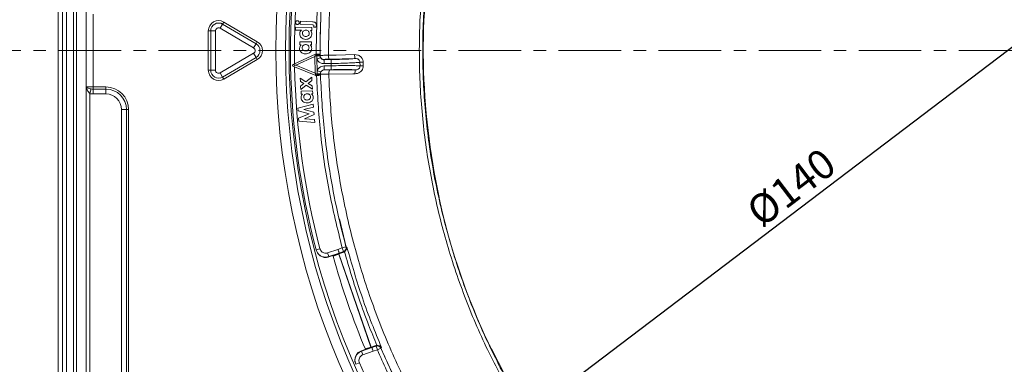
# Model space of a CAD drawing. Units: millimetres. Extents: x 4 to 394, y 6 to 611.
# Drawn here: x 144 to 244, y 430 to 466 of the extents above; entities that cross this region are included whole.
import ezdxf

# ---------------------------------------------------------------- set-up
doc = ezdxf.new("R2010")
doc.units = ezdxf.units.MM
doc.header["$PDSIZE"] = -1
doc.linetypes.add('CENTER', pattern=[10.16, 6.35, -1.27, 1.27, -1.27])
doc.styles.add('SLDTEXTSTYLE0', font='TXT', dxfattribs={"width": 0.75})
doc.dimstyles.new('SLDDIMSTYLE1', dxfattribs={"dimtxt": 3, "dimasz": 3, "dimexe": 0, "dimexo": 0.0625, "dimgap": 0.75, "dimtad": 1, "dimdec": 0, "dimrnd": 1e-09, "dimzin": 12, "dimdsep": 46, "dimtxsty": 'SLDTEXTSTYLE0', "dimsah": 1, "dimcen": 0.09, "dimadec": 0, "dimazin": 3, "dimtol": 1, "dimtp": 0.3, "dimtfac": 1, "dimtdec": 1, "dimtofl": 0, "dimtmove": 0, "dimatfit": 3, "dimfxl": 1, "dimfrac": 2, "dimtolj": 1, "dimarcsym": 0})

# ---------------------------------------------------------------- blocks, each defined once
blk = doc.blocks.new('*D49')
at = {"color": 0, "linetype": 'Continuous', "lineweight": -2}
for p, q in [((309.44, 506.8), (307.09, 509.89)), ((304.7, 508.07), (198.05, 426.95)), ((198.01, 422.04), (195.66, 425.13))]:
    blk.add_line(p, q, dxfattribs=at)
at = {"color": 0}
for points in [[(305.01, 507.67), (304.4, 508.47), (307.09, 509.89)], [(197.75, 427.35), (198.35, 426.55), (195.66, 425.13)]]:
    blk.add_solid(points, dxfattribs=at)
at = {"layer": 'Defpoints', "color": 0}
for p in [(309.48, 506.75), (195.66, 425.13), (198.05, 421.99)]:
    blk.add_point(p, dxfattribs=at)
at = {"color": 0, "lineweight": 0, "insert": (221.72, 449.66), "char_height": 3, "attachment_point": 2, "rotation": 37.2586, "style": 'SLDTEXTSTYLE0'}
blk.add_mtext('\\A1;%%c140', dxfattribs=at)
blk = doc.blocks.new('*D51')
at = {"color": 0, "linetype": 'Continuous', "lineweight": -2}
for p, q in [((151.77, 560.46), (116.18, 560.46)), ((116.18, 557.46), (116.18, 367.26)), ((151.77, 364.26), (116.18, 364.26))]:
    blk.add_line(p, q, dxfattribs=at)
at = {"color": 0}
for points in [[(116.68, 557.46), (115.68, 557.46), (116.18, 560.46)], [(115.68, 367.26), (116.68, 367.26), (116.18, 364.26)]]:
    blk.add_solid(points, dxfattribs=at)
at = {"layer": 'Defpoints', "color": 0}
for p in [(151.83, 560.46), (116.18, 364.26), (151.83, 364.26)]:
    blk.add_point(p, dxfattribs=at)
at = {"color": 0, "lineweight": 0, "insert": (112.43, 460.36), "char_height": 3, "attachment_point": 2, "rotation": 90}
blk.add_mtext('\\A1;197', dxfattribs=at)

msp = doc.modelspace()

# ---------------------------------------------------------------- linework, layer by layer
at = {"color": 7, "linetype": 'Continuous', "lineweight": 15}
for p, q in [((148.18262, 367.91482), (148.18262, 556.81482)), ((149.03262, 367.91482), (149.03262, 556.81482)), ((151.03262, 556.91482), (151.03262, 367.81482)), ((172.77006, 465.04508), (172.78405, 465.34058)), ((174.00889, 464.98603), (172.77006, 465.04508)), ((172.78405, 465.34058), (174.00106, 465.28273)), ((172.3001, 464.44907), (172.30674, 464.74348)), ((172.88476, 464.4354), (172.3001, 464.44907)), ((172.30674, 464.74348), (173.93915, 464.70563)), ((173.93252, 464.41123), (173.80808, 464.41401)), ((173.93915, 464.70563), (173.93252, 464.41123)), ((174.35376, 464.73415), (174.12114, 464.74515)), ((172.72985, 462.95906), (172.73103, 463.25337)), ((172.73103, 463.25337), (173.90825, 463.24894)), ((173.90825, 463.24894), (173.90706, 462.95463)), ((172.85969, 462.95862), (172.72985, 462.95906)), ((173.90706, 462.95463), (173.78267, 462.95517)), ((172.1939, 461.02497), (174.31147, 461.99704)), ((174.45317, 461.90804), (174.45461, 461.83169)), ((174.45461, 461.83169), (174.46097, 461.4945)), ((174.46097, 461.4945), (174.48306, 460.32194)), ((174.78355, 462.00327), (174.78403, 461.90906)), ((172.1939, 461.02497), (172.04276, 460.95307)), ((172.04618, 460.7719), (172.19991, 460.70575)), ((174.3526, 459.81413), (172.19991, 460.70575)), ((174.48306, 460.32194), (174.48941, 459.98475)), ((172.78871, 459.2237), (172.7743, 459.56324)), ((172.7743, 459.56324), (173.3482, 459.18488)), ((173.11983, 459.00394), (172.78871, 459.2237)), ((173.3482, 459.18488), (173.94826, 459.66357)), ((173.96305, 459.32084), (173.58908, 459.02432)), ((173.94826, 459.66357), (173.96305, 459.32084)), ((174.48941, 459.98475), (174.49085, 459.9084)), ((172.80899, 458.7599), (173.11983, 459.00394)), ((172.82378, 458.41717), (172.80899, 458.7599)), ((173.36295, 458.84439), (172.82378, 458.41717)), ((172.85608, 458.23212), (174.03226, 458.28281)), ((172.86899, 457.93808), (172.85608, 458.23212)), ((174.00172, 458.42558), (173.36295, 458.84439)), ((173.58908, 459.02432), (173.98701, 458.76415)), ((173.98701, 458.76415), (174.00172, 458.42558)), ((174.03226, 458.28281), (174.04517, 457.98877)), ((172.99872, 457.94373), (172.86899, 457.93808)), ((174.04517, 457.98877), (173.92089, 457.98355)), ((172.52699, 456.51877), (174.09413, 456.91663)), ((172.55076, 456.22718), (172.52699, 456.51877)), ((173.68993, 455.94507), (172.55076, 456.22718)), ((174.11822, 456.62505), (173.12857, 456.37239)), ((173.12857, 456.37239), (174.15986, 456.11613)), ((174.09413, 456.91663), (174.11822, 456.62505)), ((174.15986, 456.11613), (174.18156, 455.8495)), ((172.6115, 455.48717), (173.68993, 455.94507)), ((172.63567, 455.1911), (172.6115, 455.48717)), ((174.24733, 455.04675), (172.63567, 455.1911)), ((174.18156, 455.8495), (173.20556, 455.43361)), ((173.20556, 455.43361), (174.22318, 455.34154)), ((174.22318, 455.34154), (174.24733, 455.04675)), ((186.89383, 447.4453), (186.89356, 447.44524)), ((176.71512, 445.23407), (176.71481, 445.23539)), ((177.42452, 442.3725), (176.75756, 445.24531)), ((174.38896, 442.11089), (174.39706, 442.07999)), ((177.41423, 442.41125), (177.42452, 442.3725)), ((175.6915, 441.38712), (176.12632, 441.53751)), ((176.11114, 441.48236), (176.58537, 441.64638)), ((176.28561, 441.60208), (176.12632, 441.53751)), ((176.47461, 441.66907), (176.35217, 441.62672)), ((176.57071, 441.69676), (176.5721, 441.6917)), ((176.5721, 441.6917), (176.57297, 441.692)), ((176.57297, 441.692), (176.58537, 441.64638)), ((176.67915, 441.67882), (176.58537, 441.64638)), ((176.69857, 441.71876), (176.67915, 441.67882)), ((179.94793, 432.22815), (176.67915, 441.67882)), ((177.18335, 441.88644), (176.69857, 441.71876)), ((179.98787, 432.20874), (176.69857, 441.71876)), ((177.27445, 441.93121), (177.18335, 441.88644)), ((179.37992, 432.03169), (179.8483, 432.19369)), ((179.42593, 431.9977), (179.59107, 432.04535)), ((179.65864, 432.06709), (179.78108, 432.10944)), ((179.8483, 432.19369), (179.94793, 432.22815)), ((179.8483, 432.19369), (179.86605, 432.14992)), ((179.87172, 432.15188), (179.86605, 432.14992)), ((179.87172, 432.15188), (179.87375, 432.14704)), ((179.98787, 432.20874), (179.94793, 432.22815)), ((180.46543, 432.37392), (179.98787, 432.20874)), ((180.46543, 432.37392), (180.564, 432.39493)), ((179.42593, 431.9977), (178.99112, 431.8473)), ((192.23587, 431.98915), (192.23562, 431.98903)), ((178.40138, 430.50273), (178.4141, 430.47344))]:
    msp.add_line(p, q, dxfattribs=at)
at = {"color": 8, "linetype": 'Continuous', "lineweight": 0}
for p, q in [((148.62184, 367.91482), (148.62184, 556.81482)), ((149.73262, 556.81482), (149.73262, 367.91482)), ((150.03262, 367.81482), (150.03262, 556.91482)), ((151.73262, 466.06482), (151.73262, 458.66482)), ((164.63914, 464.63339), (164.88747, 465.05569)), ((165.01163, 465.26683), (164.88747, 465.05569)), ((164.88747, 465.05569), (168.28859, 463.05569)), ((165.01163, 465.26683), (168.41276, 463.26683)), ((163.4348, 460.36482), (163.4348, 464.36482)), ((163.4348, 464.36482), (163.67975, 464.36482)), ((163.67975, 460.36482), (163.67975, 464.36482)), ((164.16965, 464.36482), (163.67975, 464.36482)), ((164.16965, 464.36482), (164.16965, 460.36482)), ((168.04027, 462.63339), (164.63914, 464.63339)), ((168.04027, 462.63339), (168.28859, 463.05569)), ((168.41276, 463.26683), (168.28859, 463.05569)), ((164.63914, 460.09625), (168.04027, 462.09625)), ((168.28859, 461.67396), (168.04027, 462.09625)), ((168.28859, 461.67396), (164.88747, 459.67396)), ((168.41276, 461.46281), (165.01163, 459.46281)), ((168.28859, 461.67396), (168.41276, 461.46281)), ((174.25609, 461.75155), (172.3311, 460.86788)), ((174.31147, 461.99704), (174.25609, 461.75155)), ((174.45317, 461.90804), (174.25609, 461.75155)), ((174.28801, 460.05736), (174.25609, 461.75155)), ((174.78355, 462.00327), (174.38355, 462.00144)), ((174.82273, 461.66505), (174.46097, 461.4945)), ((174.78403, 461.90906), (174.78451, 461.83309)), ((175.19204, 461.43536), (175.90395, 461.44877)), ((175.19204, 461.43536), (175.19957, 461.03567)), ((175.91148, 461.04909), (175.19957, 461.03567)), ((178.36535, 461.55687), (175.70683, 461.49351)), ((175.90395, 461.44877), (175.91148, 461.04909)), ((179.17202, 461.18174), (178.83818, 461.17532)), ((178.84514, 460.80577), (178.83818, 461.17532)), ((163.67975, 460.36482), (163.4348, 460.36482)), ((163.67975, 460.36482), (164.16965, 460.36482)), ((164.88747, 459.67396), (164.63914, 460.09625)), ((172.3311, 460.86788), (172.03966, 460.95399)), ((172.3311, 460.86788), (172.04311, 460.77086)), ((172.3311, 460.86788), (174.28801, 460.05736)), ((174.28801, 460.05736), (174.3526, 459.81413)), ((174.49085, 459.9084), (174.28801, 460.05736)), ((174.48306, 460.32194), (174.85099, 460.16514)), ((175.20385, 460.80826), (175.91577, 460.82168)), ((175.20385, 460.80826), (175.21138, 460.40858)), ((175.9233, 460.42199), (175.21138, 460.40858)), ((175.728, 460.36986), (178.38702, 460.40669)), ((175.91577, 460.82168), (175.9233, 460.42199)), ((178.84514, 460.80577), (179.17899, 460.81193)), ((164.88747, 459.67396), (165.01163, 459.46281)), ((174.42479, 459.81244), (174.82457, 459.82569)), ((174.81913, 459.99578), (174.82151, 459.91984)), ((151.0398, 458.66482), (151.73262, 458.66482)), ((151.0398, 394.81482), (151.0398, 458.66482)), ((151.54459, 458.4675), (151.38621, 458.00709)), ((151.73262, 458.45058), (151.73262, 458.66482)), ((151.73262, 458.66482), (153.03262, 458.66482)), ((151.73262, 458.45058), (153.03262, 458.45058)), ((151.73262, 458.45058), (151.73262, 457.95068)), ((153.03262, 458.45058), (153.03262, 458.66482)), ((153.03262, 458.45058), (153.03262, 457.95068)), ((151.38621, 458.00709), (151.38621, 395.47255)), ((153.03262, 457.95068), (151.73262, 457.95068)), ((154.61848, 397.11482), (154.61848, 456.36482)), ((155.11838, 456.36482), (154.61848, 456.36482)), ((155.11838, 456.36482), (155.11838, 397.11482)), ((155.11838, 456.36482), (155.33262, 456.36482)), ((155.33262, 456.36482), (155.33262, 397.11482)), ((186.88857, 447.44351), (186.89356, 447.44524)), ((174.38896, 442.11089), (174.77593, 442.21216)), ((175.55266, 441.7962), (176.59786, 442.15771)), ((176.59784, 442.15778), (177.02784, 442.30783)), ((177.02784, 442.30783), (177.41423, 442.41125)), ((177.15944, 441.93068), (177.02784, 442.30783)), ((175.55266, 441.7962), (175.68323, 441.41869)), ((176.72843, 441.7802), (175.68323, 441.41869)), ((175.68323, 441.41869), (175.6915, 441.38712)), ((176.72841, 441.78027), (176.69857, 441.71876)), ((177.15944, 441.93068), (176.72841, 441.78026)), ((177.16979, 441.89174), (177.15944, 441.93068)), ((177.18335, 441.88644), (177.16979, 441.89174)), ((179.00412, 431.81737), (180.04932, 432.17888)), ((180.04932, 432.17888), (179.98787, 432.20874)), ((180.04934, 432.17882), (180.4738, 432.32432)), ((180.45838, 432.36175), (180.46543, 432.37392)), ((180.4738, 432.32432), (180.45838, 432.36175)), ((180.60333, 431.94646), (180.4738, 432.32432)), ((180.9712, 432.10355), (180.60333, 431.94646)), ((180.95586, 432.1408), (180.9712, 432.10355)), ((178.99112, 431.8473), (179.00412, 431.81737)), ((179.13469, 431.43986), (179.00412, 431.81737)), ((180.17989, 431.80137), (179.13469, 431.43986)), ((180.60333, 431.94646), (180.17991, 431.8013)), ((192.23562, 431.98903), (192.23064, 431.9873)), ((178.78094, 430.6329), (178.4141, 430.47344))]:
    msp.add_line(p, q, dxfattribs=at)
at = {"color": 7, "linetype": 'CENTER', "lineweight": 0}
msp.add_line((367.92662, 462.36482), (124.63862, 462.36482), dxfattribs=at)
at = {"color": 8, "linetype": 'Continuous', "lineweight": 0, "flags": 128}
for points in [[(174.78451, 461.83309), (174.78442, 461.84733), (174.78434, 461.86018)], [(175.19187, 461.46306), (175.19203, 461.43716), (175.19204, 461.43536)], [(175.64273, 461.89285), (176.43447, 461.91173), (178.30125, 461.95623)], [(175.91577, 460.82168), (175.91362, 460.93538), (175.91148, 461.04909)], [(175.21138, 460.40858), (175.21144, 460.40678), (175.21226, 460.38089)], [(178.33801, 460.00519), (178.11512, 460.00211), (175.67899, 459.96839)], [(192.19294, 432.04082), (192.21196, 432.01843), (192.23064, 431.9873)]]:
    msp.add_lwpolyline(points, dxfattribs=at)
at = {"color": 8, "linetype": 'Continuous', "lineweight": 0}
for radius in [81.49164, 80.49783, 80.15]:
    msp.add_circle((251.78262, 462.36482), radius, dxfattribs=at)
at = {"color": 7, "linetype": 'Continuous', "lineweight": 15}
for centre, radius, start, end in [((251.78262, 462.36482), 80, 167.4933279, 194.6654232), ((255.282, 462.43075), 70.01103, 169.799242, 192.3595092), ((174.35319, 461.90616), 0.1, 72.327207, 114.657554), ((174.35319, 461.90616), 0.1, 1.0793756, 72.327207), ((172.08115, 460.86317), 0.1, 91.0793756, 271.0793756), ((174.39087, 459.90651), 0.1, 247.5011971, 289.8309087), ((174.39087, 459.90651), 0.1, 289.8309087, 1.0793756), ((255.282, 462.43075), 70.05296, 192.9380498, 205.1949152), ((251.78262, 462.36482), 78.5, 195.4274908, 202.8085166), ((255.282, 462.43075), 70.01103, 205.7734111, 225.1577303)]:
    msp.add_arc(centre, radius, start, end, dxfattribs=at)
at = {"color": 8, "linetype": 'Continuous', "lineweight": 0}
for centre, radius, start, end in [((251.78262, 462.36482), 79.6, 167.4933279, 180.964468), ((164.48121, 464.36482), 1.04641, 59.5427487, 180), ((164.48121, 464.36482), 0.80146, 59.5427487, 180), ((164.48121, 464.36482), 0.31156, 59.5427487, 180), ((167.88234, 462.36482), 0.80146, 300.4572513, 59.5427487), ((167.88234, 462.36482), 1.04641, 300.4572513, 59.5427487), ((167.88234, 462.36482), 0.31156, 300.4572513, 59.5427487), ((174.72214, 428.19676), 33.71236, 89.8948157, 90.4571324), ((174.77123, 425.99533), 35.83776, 89.9787616, 90.5061959), ((175.18422, 461.86287), 0.39988, 180.385192, 271.0960646), ((176.45465, 461.81836), 0.81533, 174.757968, 203.4800032), ((179.11323, 461.88173), 0.81539, 174.757703, 203.4791924), ((164.48121, 460.36482), 1.04641, 180, 300.4572513), ((164.48121, 460.36482), 0.80146, 180, 300.4572513), ((164.48121, 460.36482), 0.31156, 180, 300.4572513), ((251.78262, 462.36482), 79.6, 181.1942831, 194.6654232), ((176.48752, 460.07341), 0.81533, 158.67874, 187.4007841), ((179.14661, 460.11023), 0.81539, 158.6795467, 187.4010482), ((173.45588, 495.81031), 35.84046, 271.6524642, 272.1798576), ((173.48971, 493.60986), 33.71633, 271.7015342, 272.2637832), ((153.03262, 456.36482), 2.3, 0, 90), ((153.03262, 456.36482), 2.08576, 0, 90), ((153.03262, 456.36482), 1.58586, 0, 90), ((177.02809, 442.30815), 0.39967, 289.1872552, 14.9497973), ((177.03843, 442.26921), 0.39967, 289.1873159, 14.9781644), ((180.58831, 431.98376), 0.39969, 23.1344315, 108.968621), ((180.60372, 431.94634), 0.39969, 23.1616932, 108.9686739), ((251.78262, 462.36482), 79.6, 203.4933279, 230.6654232)]:
    msp.add_arc(centre, radius, start, end, dxfattribs=at)
for points, knots in [([(328.14002, 464.6829), (328.02101, 466.83659), (327.78559, 471.0968), (326.75565, 477.39675), (325.25849, 483.56869), (323.22326, 489.61674), (320.6768, 495.49682), (317.65163, 501.14596), (314.17905, 506.49921), (310.28577, 511.5195), (306.00816, 516.18889), (301.35392, 520.48229), (296.36289, 524.37634), (291.06872, 527.84524), (285.51842, 530.86329), (279.74556, 533.40344), (273.79352, 535.45384), (267.69291, 537.00328), (261.62727, 538.0281), (255.63461, 538.55258), (249.75705, 538.60445), (243.88606, 538.24256), (240.01983, 537.6225), (238.08958, 537.31293)], [0, 0, 0, 0, 0.049260855, 0.097442353, 0.145623728, 0.194262204, 0.243074451, 0.291888884, 0.340530351, 0.388716721, 0.436902279, 0.485074792, 0.533248356, 0.581400314, 0.62955161, 0.677456294, 0.725361202, 0.773245941, 0.821131045, 0.865781479, 0.910564732, 0.955348653, 1, 1, 1, 1]), ([(236.19488, 536.94028), (236.16716, 536.93446), (234.07955, 536.49577), (229.95258, 535.44637), (223.97569, 533.38694), (218.19249, 530.83311), (212.66717, 527.82241), (207.39671, 524.36029), (202.4329, 520.48373), (197.80169, 516.20494), (193.50394, 511.51914), (189.57836, 506.44075), (186.08803, 501.04487), (183.09546, 495.44219), (180.60037, 489.66591), (178.61086, 483.74134), (177.11184, 477.68116), (176.19432, 472.00439), (175.70307, 466.72661), (175.66287, 463.50626), (175.64273, 461.89285)], [0, 0, 0, 0, 0.0008141094, 0.0613121774, 0.1222283877, 0.1823077808, 0.2428048993, 0.3028736452, 0.3633488957, 0.4236197969, 0.4838905186, 0.5458873635, 0.6078844647, 0.6683769983, 0.7282412041, 0.7885220565, 0.8477986279, 0.9074663064, 0.9536404074, 1, 1, 1, 1]), ([(325.59153, 463.08434), (325.59296, 462.60905), (325.60032, 460.16101), (325.35269, 455.73357), (324.53965, 449.8511), (323.2379, 444.05621), (321.45871, 438.39661), (319.19799, 432.91107), (316.48296, 427.62777), (313.33884, 422.58801), (309.78721, 417.83415), (305.83808, 413.40407), (301.5263, 409.31546), (296.88982, 405.59913), (291.96334, 402.28797), (286.76898, 399.41432), (281.3455, 396.98338), (275.73891, 395.01119), (270.311, 393.60127), (265.12007, 392.68106), (260.20447, 392.15937), (255.4225, 391.98836), (250.80098, 392.13427), (245.86999, 392.60172), (240.49694, 393.52175), (234.74169, 395.01435), (229.13019, 396.97963), (223.70899, 399.40585), (218.5172, 402.29128), (213.57979, 405.60577), (208.93483, 409.31903), (204.62228, 413.40407), (200.6785, 417.84629), (197.11694, 422.6089), (193.96335, 427.65093), (191.24649, 432.93372), (188.99585, 438.43146), (187.21192, 444.10497), (185.90548, 449.90707), (185.09089, 455.7917), (184.78743, 461.72474), (184.98257, 467.66906), (185.67088, 473.57662), (186.85062, 479.39907), (188.52866, 485.09785), (190.68087, 490.64209), (193.28623, 495.98835), (196.32712, 501.0916), (199.79725, 505.91315), (203.66362, 510.43185), (207.89205, 514.61371), (212.45086, 518.42192), (217.32129, 521.82211), (222.46523, 524.80519), (227.8391, 527.35081), (233.09277, 529.31795), (238.16055, 530.77313), (242.9949, 531.80289), (248.21529, 532.53922), (253.81357, 532.8838), (259.75685, 532.74918), (265.66844, 532.12143), (271.4995, 531.00141), (277.21156, 529.38212), (282.77357, 527.28753), (288.14232, 524.73806), (293.27221, 521.75111), (298.12457, 518.3327), (302.67808, 514.5157), (306.89885, 510.33372), (310.74967, 505.81836), (314.19608, 500.98809), (317.2291, 495.88099), (319.82731, 490.5398), (322.09687, 484.67703), (323.89199, 478.28562), (325.16437, 471.40272), (325.4324, 466.7497), (325.56625, 464.42606)], [0, 0, 0, 0, 0.003235455, 0.016664339, 0.030141059, 0.043617768, 0.057046638, 0.070477838, 0.083956945, 0.097435984, 0.110867093, 0.124302627, 0.137786182, 0.151269721, 0.164705234, 0.178143682, 0.19163019, 0.205116695, 0.218555139, 0.229758022, 0.24097477, 0.252177661, 0.262303558, 0.272429456, 0.285873123, 0.299364873, 0.312856643, 0.326300337, 0.339746426, 0.35324061, 0.366734806, 0.380180912, 0.393627643, 0.407122457, 0.420617277, 0.434064015, 0.44751151, 0.461007086, 0.47450266, 0.487950153, 0.501397992, 0.514893917, 0.528389839, 0.541837675, 0.555285037, 0.568780483, 0.582275923, 0.595723279, 0.609170072, 0.622664952, 0.636159824, 0.649606605, 0.66305175, 0.676544984, 0.690038213, 0.703483353, 0.714685287, 0.725901071, 0.737103004, 0.750544736, 0.764034557, 0.777524357, 0.790966061, 0.804404441, 0.817890881, 0.831377315, 0.844815687, 0.8582504, 0.871733123, 0.885215869, 0.898650612, 0.912081051, 0.925559397, 0.93903781, 0.952468341, 0.968299145, 0.984169162, 1, 1, 1, 1]), ([(325.32439, 464.41922), (325.19084, 466.73478), (324.92341, 471.37166), (323.65349, 478.23036), (321.86199, 484.59858), (319.59721, 490.43919), (317.00485, 495.75934), (313.97902, 500.84573), (310.54154, 505.65534), (306.70161, 510.15029), (302.49373, 514.31238), (297.9547, 518.1106), (293.11879, 521.51124), (288.00738, 524.48173), (282.65902, 527.01626), (277.11863, 529.09783), (271.4297, 530.70603), (265.62318, 531.81719), (259.73734, 532.43839), (253.82027, 532.56888), (248.2472, 532.22274), (243.05078, 531.48704), (238.23904, 530.45965), (233.19531, 529.00889), (227.9669, 527.04871), (222.61917, 524.51301), (217.50034, 521.54216), (212.65393, 518.15652), (208.11782, 514.36515), (203.91064, 510.20229), (200.06375, 505.70438), (196.6112, 500.90533), (193.5858, 495.82621), (190.99378, 490.50549), (188.85261, 484.98787), (187.1832, 479.31659), (186.00954, 473.52237), (185.3248, 467.64355), (185.1307, 461.72818), (185.43262, 455.82401), (186.24305, 449.96798), (187.54282, 444.19401), (189.31764, 438.54794), (191.5568, 433.07663), (194.25983, 427.81903), (197.39744, 422.80083), (200.94097, 418.06055), (204.86489, 413.63882), (209.15588, 409.57224), (213.77778, 405.87538), (218.69076, 402.57516), (223.85714, 399.70156), (229.25214, 397.28463), (234.83689, 395.32617), (240.56485, 393.83794), (245.91277, 392.91955), (250.82105, 392.45167), (255.42177, 392.30385), (260.18254, 392.47127), (265.07671, 392.98759), (270.24569, 393.90037), (275.65136, 395.30044), (281.23576, 397.26015), (286.63824, 399.67663), (291.81348, 402.5342), (296.72283, 405.82785), (301.34412, 409.52558), (305.64232, 413.59436), (309.57998, 418.00399), (313.12221, 422.73702), (316.25877, 427.75585), (318.96766, 433.01782), (321.22374, 438.48215), (322.99959, 444.12078), (324.29912, 449.89501), (325.11092, 455.75681), (325.35828, 460.16887), (325.351, 462.6084), (325.34959, 463.08207)], [0, 0, 0, 0, 0.015844335, 0.031728022, 0.047572345, 0.061012287, 0.074500244, 0.087988177, 0.101428085, 0.114868533, 0.128357016, 0.141845498, 0.155285946, 0.168726312, 0.18221471, 0.195703117, 0.209143496, 0.22258389, 0.236072323, 0.249560766, 0.263001174, 0.274200275, 0.285413209, 0.296612309, 0.310052594, 0.323540907, 0.337029215, 0.350469493, 0.363910054, 0.377398648, 0.390887244, 0.404327807, 0.417768157, 0.431256537, 0.444744921, 0.458185276, 0.471625745, 0.485114246, 0.498602751, 0.512043226, 0.525483457, 0.538971719, 0.552459986, 0.565900226, 0.579340222, 0.592828246, 0.606316269, 0.619756265, 0.63319664, 0.646685049, 0.660173455, 0.673613827, 0.687053462, 0.700541117, 0.714028763, 0.727468385, 0.737592333, 0.747716282, 0.758918027, 0.770133615, 0.781335356, 0.794775236, 0.808263141, 0.821751048, 0.835190932, 0.848631439, 0.862119984, 0.875608536, 0.889049054, 0.902488991, 0.91597696, 0.929464958, 0.942904935, 0.956345091, 0.969833275, 0.983321453, 0.996761599, 1, 1, 1, 1]), ([(174.38355, 462.00144), (174.41747, 463.90488), (174.487, 467.80618), (175.12571, 473.6937), (175.92479, 477.62175), (176.32553, 479.59164)], [0, 0, 0, 0, 0.322008178, 0.659992603, 1, 1, 1, 1]), ([(240.92252, 386.95443), (243.02488, 386.70084), (247.24423, 386.19191), (253.6114, 386.09767), (259.96823, 386.50167), (266.24891, 387.43916), (272.44501, 388.89268), (278.46696, 390.84357), (284.30017, 393.28592), (289.8789, 396.19031), (295.2116, 399.55193), (300.24129, 403.33022), (304.95633, 407.5173), (309.30539, 412.07651), (313.26521, 416.98769), (316.84074, 422.25007), (319.99466, 427.84475), (322.66983, 433.69834), (324.82415, 439.72889), (326.45648, 445.87387), (327.56616, 452.14737), (328.12121, 457.8444), (328.15806, 461.44799), (328.17316, 462.92465)], [0, 0, 0, 0, 0.048362592, 0.097061558, 0.14525601, 0.193786866, 0.241992443, 0.290530425, 0.33826776, 0.386336827, 0.434086743, 0.482159283, 0.529927214, 0.578022428, 0.625974588, 0.673927276, 0.723244774, 0.772561051, 0.820815231, 0.869411804, 0.917670137, 0.966263256, 1, 1, 1, 1]), ([(175.19957, 461.03567), (175.13742, 461.03877), (174.98539, 461.04635), (174.75813, 461.14237), (174.56818, 461.30346), (174.49253, 461.43825), (174.46097, 461.4945)], [0, 0, 0, 0, 0.202877077, 0.496249055, 0.789791188, 1, 1, 1, 1]), ([(174.78434, 461.86018), (174.785, 461.86075), (174.78841, 461.86371), (174.85284, 461.86984), (175.0415, 461.87841), (175.31354, 461.88664), (175.533, 461.89078), (175.64273, 461.89285)], [0, 0, 0, 0, 0.055706076, 0.291898248, 0.527979178, 0.763970258, 1, 1, 1, 1]), ([(174.78451, 461.83309), (174.78489, 461.82053), (174.78665, 461.76273), (174.80689, 461.70794), (174.82273, 461.66505)], [0, 0, 0, 0, 0.217265132, 1, 1, 1, 1]), ([(174.82273, 461.66505), (174.83852, 461.6369), (174.87633, 461.56944), (174.97128, 461.48879), (175.08493, 461.4407), (175.16096, 461.43691), (175.19204, 461.43536)], [0, 0, 0, 0, 0.210360956, 0.503965043, 0.797239626, 1, 1, 1, 1]), ([(175.70683, 461.49351), (175.64099, 461.49171), (175.50931, 461.4881), (175.34611, 461.48056), (175.23294, 461.4725), (175.1943, 461.46656), (175.19226, 461.46362), (175.19187, 461.46306)], [0, 0, 0, 0, 0.235989987, 0.47197525, 0.708074886, 0.94429039, 1, 1, 1, 1]), ([(175.90395, 461.44877), (176.19635, 461.45528), (176.78114, 461.4683), (177.5551, 461.49856), (178.09761, 461.52934), (178.28757, 461.54887), (178.36535, 461.55687)], [0, 0, 0, 0, 0.270727931, 0.541453279, 0.812253268, 1, 1, 1, 1]), ([(178.83818, 461.17532), (178.83748, 461.17522), (178.7638, 461.16382), (178.50176, 461.13954), (177.81999, 461.10369), (176.92279, 461.07115), (176.24859, 461.05644), (175.91148, 461.04909)], [0, 0, 0, 0, 0.002401973, 0.251927172, 0.501319064, 0.750654428, 1, 1, 1, 1]), ([(178.30125, 461.95623), (178.40572, 461.94911), (178.61502, 461.93483), (178.89016, 461.78331), (179.08146, 461.56059), (179.16137, 461.34618), (179.16956, 461.21974), (179.17202, 461.18174)], [0, 0, 0, 0, 0.242180085, 0.48520577, 0.707596743, 0.912140651, 1, 1, 1, 1]), ([(178.36535, 461.55687), (178.42644, 461.55428), (178.53488, 461.54968), (178.67638, 461.48198), (178.77477, 461.38668), (178.82908, 461.27902), (178.83557, 461.20509), (178.83818, 461.17532)], [0, 0, 0, 0, 0.283947692, 0.503999379, 0.688930266, 0.874745936, 1, 1, 1, 1]), ([(179.17202, 461.18174), (179.17319, 461.12011), (179.17551, 460.99684), (179.17783, 460.87357), (179.17899, 460.81193)], [0, 0, 0, 0, 0.499999805, 1, 1, 1, 1]), ([(174.48306, 460.32194), (174.49882, 460.35504), (174.55313, 460.4691), (174.69857, 460.63414), (174.93449, 460.7767), (175.11406, 460.79774), (175.20385, 460.80826)], [0, 0, 0, 0, 0.119957354, 0.413356173, 0.706676747, 1, 1, 1, 1]), ([(175.21138, 460.40858), (175.16649, 460.40331), (175.07668, 460.39278), (174.95871, 460.32139), (174.88602, 460.23878), (174.85887, 460.1817), (174.85099, 460.16514)], [0, 0, 0, 0, 0.2931621978, 0.5864289569, 0.8799457438, 1, 1, 1, 1]), ([(175.91577, 460.82168), (176.25288, 460.82703), (176.9271, 460.83772), (177.82529, 460.83902), (178.46145, 460.82948), (178.74713, 460.81598), (178.82831, 460.80753), (178.84514, 460.80577)], [0, 0, 0, 0, 0.24920449, 0.498398777, 0.74764956, 0.947668726, 1, 1, 1, 1]), ([(178.38702, 460.40669), (178.309, 460.41175), (178.11843, 460.42412), (177.57515, 460.43444), (176.8006, 460.43552), (176.21573, 460.4265), (175.9233, 460.42199)], [0, 0, 0, 0, 0.187746787, 0.458546757, 0.729272088, 1, 1, 1, 1]), ([(179.17899, 460.81193), (179.17224, 460.72692), (179.15875, 460.55694), (179.03312, 460.3276), (178.84315, 460.14708), (178.60205, 460.02927), (178.42513, 460.01314), (178.33801, 460.00519)], [0, 0, 0, 0, 0.1950753359, 0.390011263, 0.5881684151, 0.7972071949, 1, 1, 1, 1]), ([(178.84514, 460.80577), (178.84246, 460.76738), (178.8371, 460.69063), (178.78358, 460.5865), (178.70175, 460.50032), (178.57581, 460.42909), (178.46451, 460.40774), (178.39517, 460.4068), (178.38702, 460.40669)], [0, 0, 0, 0, 0.160573203, 0.320952576, 0.486371416, 0.673398041, 0.961603878, 1, 1, 1, 1]), ([(177.02784, 442.30783), (176.5558, 444.24955), (175.60891, 448.1446), (174.74749, 454.00379), (174.53039, 457.91164), (174.42479, 459.81244)], [0, 0, 0, 0, 0.337986654, 0.677992471, 1, 1, 1, 1]), ([(175.67899, 459.96839), (175.6532, 459.96786), (175.51697, 459.96508), (175.28029, 459.96149), (175.0262, 459.96019), (174.85341, 459.96238), (174.83112, 459.96659), (174.81998, 459.9687)], [0, 0, 0, 0, 0.05516566, 0.2913396, 0.5275735, 0.763786099, 1, 1, 1, 1]), ([(175.67899, 459.96839), (175.69334, 459.57612), (175.78082, 457.18564), (176.16891, 452.80559), (177.15586, 446.87057), (178.60748, 441.03079), (180.51641, 435.31092), (182.87224, 429.76603), (185.669, 424.42284), (188.90141, 419.27728), (192.5644, 414.36316), (196.67619, 409.68206), (201.20579, 405.31017), (206.12409, 401.30202), (211.3686, 397.70568), (216.86117, 394.57338), (222.58667, 391.90579), (228.21071, 389.84524), (233.70073, 388.27379), (237.24068, 387.59536), (239.01511, 387.25529)], [0, 0, 0, 0, 0.011281716, 0.068751756, 0.126221144, 0.184045673, 0.241518324, 0.299354922, 0.357012534, 0.41467135, 0.473826548, 0.532981199, 0.593552268, 0.65454943, 0.715123934, 0.776115243, 0.836074484, 0.896448754, 0.948094262, 1, 1, 1, 1]), ([(151.54459, 458.4675), (151.41609, 458.49296), (151.29684, 458.52357), (151.11664, 458.59143), (151.05773, 458.62808), (151.0398, 458.66482)], [0, 0, 0, 0, 0.5, 0.5, 1, 1, 1, 1]), ([(151.38621, 458.00709), (151.28979, 458.1066), (151.20703, 458.21513), (151.08783, 458.43726), (151.05089, 458.55116), (151.0398, 458.66482)], [0, 0, 0, 0, 0.5, 0.5, 1, 1, 1, 1]), ([(187.0075, 446.74608), (186.99017, 446.8237), (186.95551, 446.97898), (186.91537, 447.18737), (186.88993, 447.34575), (186.88211, 447.42943), (186.88678, 447.43961), (186.88857, 447.44351)], [0, 0, 0, 0, 0.21604789, 0.432200763, 0.648954428, 0.865276016, 1, 1, 1, 1]), ([(174.77593, 442.21216), (174.79948, 442.14843), (174.84657, 442.02097), (174.99251, 441.87284), (175.1744, 441.78014), (175.37148, 441.75069), (175.49488, 441.78169), (175.55266, 441.7962)], [0, 0, 0, 0, 0.205068502, 0.41014143, 0.615086036, 0.819761688, 1, 1, 1, 1]), ([(176.59784, 442.15778), (176.61102, 442.11994), (176.63967, 442.03771), (176.67329, 441.94079), (176.69753, 441.87074), (176.71331, 441.82496), (176.72497, 441.79087), (176.72724, 441.78387), (176.72841, 441.78026)], [0, 0, 0, 0, 0.197846781, 0.430013697, 0.559539078, 0.69771597, 0.844538396, 1, 1, 1, 1]), ([(177.42452, 442.3725), (177.4357, 442.368), (177.44955, 442.36243), (177.50222, 442.37255), (177.51238, 442.3745)], [0, 0, 0, 0, 0.8072618013, 1, 1, 1, 1]), ([(177.51238, 442.3745), (178.01077, 440.64835), (178.76698, 438.02926), (180.00418, 434.65418), (180.69268, 432.99444), (181.0252, 432.19286)], [0, 0, 0, 0, 0.499880944, 0.75846639, 1, 1, 1, 1]), ([(180.564, 432.39493), (180.56239, 432.39873), (180.27109, 433.08906), (179.64026, 434.64945), (178.48717, 437.80213), (177.71674, 440.30415), (177.27555, 441.92717), (177.27445, 441.93121)], [0, 0, 0, 0, 0.001227589, 0.222687653, 0.50012575, 0.998755681, 1, 1, 1, 1]), ([(181.0252, 432.19286), (181.01648, 432.18836), (180.96947, 432.16407), (180.96197, 432.15124), (180.95586, 432.1408)], [0, 0, 0, 0, 0.185496496, 1, 1, 1, 1]), ([(192.23064, 431.9873), (192.22333, 431.99295), (192.20873, 432.00423), (192.14585, 432.10944), (192.06104, 432.2673), (191.97194, 432.44439), (191.91571, 432.56266), (191.89354, 432.60928)], [0, 0, 0, 0, 0.214144295, 0.428109749, 0.643143662, 0.859315262, 1, 1, 1, 1]), ([(179.13469, 431.43986), (179.07319, 431.41157), (178.95017, 431.355), (178.81417, 431.1986), (178.73582, 431.01054), (178.7213, 430.81132), (178.76185, 430.69002), (178.78094, 430.6329)], [0, 0, 0, 0, 0.204337951, 0.408672626, 0.613109132, 0.817800272, 1, 1, 1, 1]), ([(203.09445, 402.19935), (202.17407, 402.96519), (199.7423, 404.98861), (196.05005, 408.55838), (192.11673, 412.95115), (188.5296, 417.63307), (185.31233, 422.57387), (182.66015, 427.35778), (181.22961, 430.54927), (180.60333, 431.94646)], [0, 0, 0, 0, 0.09538118, 0.252008208, 0.408637674, 0.564804893, 0.721425476, 0.87804361, 1, 1, 1, 1])]:
    msp.add_open_spline(points, degree=3, knots=knots, dxfattribs=at)
at = {"color": 7, "linetype": 'Continuous', "lineweight": 15}
for points, knots in [([(176.71555, 479.50284), (176.31679, 477.55488), (175.5169, 473.64732), (175.0503, 469.12036), (174.81477, 465.23444), (174.79647, 463.34037), (174.78355, 462.00327)], [0, 0, 0, 0, 0.337976248, 0.677971513, 0.772664797, 1, 1, 1, 1]), ([(174.78434, 461.86018), (174.8023, 463.49012), (174.8383, 466.75662), (175.29014, 471.33846), (175.67021, 474.30083), (175.93603, 475.62157), (175.93815, 475.63207)], [0, 0, 0, 0, 0.353232617, 0.707902112, 0.997677959, 1, 1, 1, 1]), ([(172.29209, 465.21527), (172.29682, 465.24339), (172.30628, 465.29965), (172.36214, 465.35904), (172.4269, 465.39424), (172.47152, 465.39586), (172.49384, 465.39667)], [0, 0, 0, 0, 0.279572156, 0.559262802, 0.779562242, 1, 1, 1, 1]), ([(172.47146, 465.01893), (172.44394, 465.02359), (172.3889, 465.0329), (172.32968, 465.08636), (172.29462, 465.14968), (172.29293, 465.1934), (172.29209, 465.21527)], [0, 0, 0, 0, 0.279605638, 0.559320461, 0.779649591, 1, 1, 1, 1]), ([(172.67641, 465.20039), (172.67152, 465.17206), (172.66172, 465.11536), (172.60447, 465.05622), (172.53884, 465.0217), (172.49392, 465.01985), (172.47146, 465.01893)], [0, 0, 0, 0, 0.279487019, 0.559231938, 0.779623658, 1, 1, 1, 1]), ([(172.49384, 465.39667), (172.52161, 465.39218), (172.57718, 465.38321), (172.63672, 465.32943), (172.67354, 465.26651), (172.67545, 465.22243), (172.67641, 465.20039)], [0, 0, 0, 0, 0.279608912, 0.559443794, 0.779720705, 1, 1, 1, 1]), ([(174.00106, 465.28273), (174.05703, 465.2792), (174.16843, 465.27217), (174.32061, 465.21374), (174.40427, 465.08615), (174.40739, 464.99735), (174.40895, 464.95286)], [0, 0, 0, 0, 0.281582501, 0.560339258, 0.779698315, 1, 1, 1, 1]), ([(172.71569, 464.06805), (172.72689, 464.14645), (172.74693, 464.28671), (172.84257, 464.38989), (172.88476, 464.4354)], [0, 0, 0, 0, 0.558931392, 1, 1, 1, 1]), ([(173.32424, 463.50057), (173.23713, 463.5096), (173.06315, 463.52764), (172.86025, 463.67275), (172.73185, 463.8622), (172.72108, 463.99944), (172.71569, 464.06805)], [0, 0, 0, 0, 0.2803287704, 0.559848208, 0.7799430066, 1, 1, 1, 1]), ([(173.34151, 464.43888), (173.29154, 464.43592), (173.19177, 464.43002), (173.0733, 464.34882), (173.00242, 464.2393), (172.99416, 464.16129), (172.99004, 464.12227)], [0, 0, 0, 0, 0.2801776, 0.559503415, 0.779655937, 1, 1, 1, 1]), ([(172.99004, 464.12227), (172.99479, 464.07271), (173.00428, 463.97358), (173.09828, 463.86483), (173.21192, 463.80538), (173.28928, 463.79841), (173.32799, 463.79492)], [0, 0, 0, 0, 0.279355974, 0.558801528, 0.779208693, 1, 1, 1, 1]), ([(173.95411, 464.04811), (173.93957, 463.96164), (173.91045, 463.78842), (173.73194, 463.61044), (173.52963, 463.51041), (173.39274, 463.50385), (173.32424, 463.50057)], [0, 0, 0, 0, 0.2789616815, 0.5588421861, 0.7792555932, 1, 1, 1, 1]), ([(173.32799, 463.79492), (173.37785, 463.79808), (173.47744, 463.80439), (173.59571, 463.88401), (173.67124, 463.99025), (173.68041, 464.06818), (173.685, 464.10715)], [0, 0, 0, 0, 0.280173078, 0.559658885, 0.77977207, 1, 1, 1, 1]), ([(173.685, 464.10715), (173.68023, 464.15753), (173.6707, 464.25827), (173.57557, 464.3693), (173.45956, 464.42899), (173.38089, 464.43558), (173.34151, 464.43888)], [0, 0, 0, 0, 0.279431015, 0.558812094, 0.779167456, 1, 1, 1, 1]), ([(173.80808, 464.41401), (173.8558, 464.35334), (173.94105, 464.24494), (173.95011, 464.10828), (173.95411, 464.04811)], [0, 0, 0, 0, 0.5596690903, 1, 1, 1, 1]), ([(174.16054, 464.86611), (174.1599, 464.88494), (174.15894, 464.91322), (174.13931, 464.94567), (174.09536, 464.98115), (174.04729, 464.98386), (174.00889, 464.98603)], [0, 0, 0, 0, 0.2499170609, 0.3753769176, 0.5010155544, 1, 1, 1, 1]), ([(174.12114, 464.74515), (174.13219, 464.7666), (174.1519, 464.80487), (174.1579, 464.84741), (174.16054, 464.86611)], [0, 0, 0, 0, 0.560295983, 1, 1, 1, 1]), ([(174.40895, 464.95286), (174.4031, 464.91089), (174.39266, 464.83591), (174.36565, 464.76526), (174.35376, 464.73415)], [0, 0, 0, 0, 0.559604841, 1, 1, 1, 1]), ([(172.69805, 462.5882), (172.70771, 462.66672), (172.725, 462.80724), (172.81846, 462.91228), (172.85969, 462.95862)], [0, 0, 0, 0, 0.558815235, 1, 1, 1, 1]), ([(173.31727, 462.03278), (173.23006, 462.04029), (173.05589, 462.05528), (172.85019, 462.19599), (172.71783, 462.3827), (172.70464, 462.5197), (172.69805, 462.5882)], [0, 0, 0, 0, 0.280347803, 0.559827327, 0.779931079, 1, 1, 1, 1]), ([(173.31626, 462.97107), (173.26642, 462.96705), (173.16687, 462.95903), (173.05009, 462.8757), (172.98118, 462.76502), (172.9744, 462.68692), (172.97101, 462.64784)], [0, 0, 0, 0, 0.280162881, 0.5595411, 0.779606291, 1, 1, 1, 1]), ([(172.97101, 462.64784), (172.97666, 462.59839), (172.98795, 462.49948), (173.08411, 462.39282), (173.19863, 462.33518), (173.27613, 462.32996), (173.31493, 462.32734)], [0, 0, 0, 0, 0.279345151, 0.558727433, 0.779130781, 1, 1, 1, 1]), ([(173.31493, 462.32734), (173.36472, 462.33139), (173.46417, 462.33948), (173.58084, 462.42144), (173.65417, 462.52912), (173.66187, 462.60716), (173.66572, 462.64618)], [0, 0, 0, 0, 0.280236987, 0.559732251, 0.779827676, 1, 1, 1, 1]), ([(173.66572, 462.64618), (173.66013, 462.69647), (173.64895, 462.79704), (173.55119, 462.90565), (173.43438, 462.96332), (173.35566, 462.96849), (173.31626, 462.97107)], [0, 0, 0, 0, 0.27943261, 0.558853266, 0.779193004, 1, 1, 1, 1]), ([(173.93569, 462.59229), (173.92284, 462.50563), (173.89709, 462.33203), (173.72247, 462.15054), (173.52234, 462.04643), (173.38566, 462.03733), (173.31727, 462.03278)], [0, 0, 0, 0, 0.278950795, 0.558795203, 0.779246753, 1, 1, 1, 1]), ([(173.78267, 462.95517), (173.83157, 462.89547), (173.91893, 462.7888), (173.93057, 462.65236), (173.93569, 462.59229)], [0, 0, 0, 0, 0.5596579934, 1, 1, 1, 1]), ([(174.85099, 460.16514), (174.85073, 460.16452), (174.83313, 460.12296), (174.81898, 460.0653), (174.8191, 460.00831), (174.81913, 459.99578)], [0, 0, 0, 0, 0.011643281, 0.78276586, 1, 1, 1, 1]), ([(174.82151, 459.91984), (174.82207, 459.90244), (174.82307, 459.8711), (174.82411, 459.83966), (174.82457, 459.82569)], [0, 0, 0, 0, 0.555463358, 1, 1, 1, 1]), ([(174.82457, 459.82569), (174.92632, 457.93409), (175.09224, 454.8497), (175.69217, 450.40578), (176.39271, 446.47805), (177.0734, 443.76817), (177.41423, 442.41125)], [0, 0, 0, 0, 0.321967191, 0.524993588, 0.762150162, 1, 1, 1, 1]), ([(172.85453, 457.56595), (172.86064, 457.64482), (172.87159, 457.78596), (172.9598, 457.89544), (172.99872, 457.94373)], [0, 0, 0, 0, 0.5588582286, 1, 1, 1, 1]), ([(173.49916, 457.0405), (173.41173, 457.04385), (173.23712, 457.05055), (173.02463, 457.18098), (172.88436, 457.36177), (172.86447, 457.49789), (172.85453, 457.56595)], [0, 0, 0, 0, 0.280298371, 0.5598146705, 0.7799234669, 1, 1, 1, 1]), ([(173.45426, 457.97732), (173.40463, 457.97106), (173.30551, 457.95857), (173.19305, 457.86952), (173.12922, 457.7559), (173.12599, 457.67755), (173.12437, 457.63835)], [0, 0, 0, 0, 0.280146639, 0.559456037, 0.779571792, 1, 1, 1, 1]), ([(173.12437, 457.63835), (173.13238, 457.58924), (173.14842, 457.491), (173.24945, 457.38892), (173.36658, 457.33686), (173.4442, 457.33506), (173.48304, 457.33416)], [0, 0, 0, 0, 0.279348399, 0.558807431, 0.779216147, 1, 1, 1, 1]), ([(173.81846, 457.66938), (173.81053, 457.71935), (173.79468, 457.81925), (173.69195, 457.92312), (173.57258, 457.97515), (173.49373, 457.97659), (173.45426, 457.97732)], [0, 0, 0, 0, 0.279504134, 0.558825701, 0.779141309, 1, 1, 1, 1]), ([(173.48304, 457.33416), (173.53256, 457.34065), (173.63147, 457.35362), (173.74396, 457.44108), (173.81234, 457.55193), (173.81642, 457.63023), (173.81846, 457.66938)], [0, 0, 0, 0, 0.280203266, 0.559742429, 0.779865261, 1, 1, 1, 1]), ([(174.09076, 457.62803), (174.08195, 457.54089), (174.06431, 457.36633), (173.89836, 457.17695), (173.70329, 457.06378), (173.56723, 457.04826), (173.49916, 457.0405)], [0, 0, 0, 0, 0.278944007, 0.55878827, 0.77923557, 1, 1, 1, 1]), ([(173.92089, 457.98355), (173.97252, 457.92615), (174.06476, 457.82359), (174.08281, 457.68781), (174.09076, 457.62803)], [0, 0, 0, 0, 0.5597018599, 1, 1, 1, 1]), ([(187.008, 446.74623), (187.00477, 446.75997), (186.9823, 446.85552), (186.94479, 447.03483), (186.90818, 447.23091), (186.89259, 447.33996), (186.88904, 447.38038), (186.89, 447.38286), (186.88804, 447.36054), (186.88019, 447.32668), (186.86571, 447.30202), (186.85752, 447.28808)], [0, 0, 0, 0, 0.038829864, 0.270032314, 0.504724096, 0.697393773, 0.800397655, 0.87525452, 0.916775136, 0.952962265, 1, 1, 1, 1]), ([(175.68323, 441.41869), (175.58693, 441.3945), (175.38128, 441.34284), (175.05288, 441.39177), (174.74978, 441.546), (174.50662, 441.79257), (174.42818, 442.00479), (174.38896, 442.11089)], [0, 0, 0, 0, 0.180313375, 0.385049194, 0.590000202, 0.795021031, 1, 1, 1, 1]), ([(175.6915, 441.38712), (175.58177, 441.36085), (175.36231, 441.30832), (175.02302, 441.37324), (174.7267, 441.53901), (174.50261, 441.78503), (174.43084, 441.9856), (174.39706, 442.07999)], [0, 0, 0, 0, 0.204387181, 0.408771078, 0.613256966, 0.817997618, 1, 1, 1, 1]), ([(177.27445, 441.93121), (177.30749, 441.9572), (177.38391, 442.01733), (177.47649, 442.1715), (177.50641, 442.29723), (177.5123, 442.37344), (177.51238, 442.3745)], [0, 0, 0, 0, 0.218087955, 0.50436061, 0.993094838, 1, 1, 1, 1]), ([(176.35217, 441.62672), (176.34521, 441.62429), (176.32765, 441.61814), (176.30418, 441.60946), (176.29094, 441.60419), (176.28561, 441.60208)], [0, 0, 0, 0, 0.281828214, 0.710804221, 1, 1, 1, 1]), ([(176.57071, 441.69676), (176.56953, 441.69697), (176.56715, 441.69739), (176.55057, 441.69331), (176.52637, 441.6862), (176.49953, 441.67759), (176.48178, 441.67152), (176.47461, 441.66907)], [0, 0, 0, 0, 0.212954122, 0.427185661, 0.641084294, 0.854955947, 1, 1, 1, 1]), ([(179.59107, 432.04535), (179.59943, 432.04784), (179.61622, 432.05286), (179.64098, 432.06102), (179.65513, 432.06589), (179.65864, 432.06709)], [0, 0, 0, 0, 0.427192651, 0.857961842, 1, 1, 1, 1]), ([(179.78108, 432.10944), (179.78479, 432.11073), (179.79911, 432.11572), (179.82337, 432.12454), (179.84927, 432.13461), (179.86713, 432.14234), (179.87356, 432.14597), (179.87371, 432.14683), (179.87375, 432.14704)], [0, 0, 0, 0, 0.075304731, 0.29054769, 0.505058793, 0.719002329, 0.932790397, 1, 1, 1, 1]), ([(180.564, 432.39493), (180.60824, 432.39476), (180.70889, 432.39438), (180.8756, 432.32786), (180.97462, 432.24824), (181.02448, 432.19365), (181.0252, 432.19286)], [0, 0, 0, 0, 0.228996572, 0.521030645, 0.993107824, 1, 1, 1, 1]), ([(188.65233, 418.30983), (188.57324, 418.41472), (187.24117, 420.18141), (185.03594, 423.88035), (182.59158, 428.41968), (181.35487, 431.23308), (180.95586, 432.1408)], [0, 0, 0, 0, 0.024856303, 0.418649129, 0.812433316, 1, 1, 1, 1]), ([(180.9712, 432.10355), (181.59419, 430.71369), (183.015, 427.54397), (185.65262, 422.78447), (188.85302, 417.86885), (192.42169, 413.21116), (196.33376, 408.84024), (200.0069, 405.28885), (202.43042, 403.27222), (203.34602, 402.51034)], [0, 0, 0, 0, 0.1219469788, 0.2781137238, 0.4351898221, 0.5913632108, 0.7475364351, 0.9046197156, 1, 1, 1, 1]), ([(192.19145, 432.03875), (192.1915, 432.03868), (192.1917, 432.03842), (192.17685, 432.06006), (192.1408, 432.12083), (192.07129, 432.24866), (191.9821, 432.42357), (191.92066, 432.55385), (191.89431, 432.60971)], [0, 0, 0, 0, 0.035761857, 0.135207957, 0.297708098, 0.531548146, 0.799121991, 1, 1, 1, 1]), ([(178.40138, 430.50273), (178.36665, 430.61051), (178.29721, 430.82607), (178.33605, 431.17045), (178.4791, 431.47917), (178.70704, 431.72052), (178.90056, 431.80689), (178.99112, 431.8473)], [0, 0, 0, 0, 0.2051177462, 0.410239919, 0.6152337514, 0.8199585881, 1, 1, 1, 1]), ([(178.4141, 430.47344), (178.38232, 430.56855), (178.31482, 430.77053), (178.33918, 431.10228), (178.46988, 431.41546), (178.69661, 431.67596), (178.90161, 431.77023), (179.00412, 431.81737)], [0, 0, 0, 0, 0.182119137, 0.38675246, 0.59118823, 0.795577636, 1, 1, 1, 1])]:
    msp.add_open_spline(points, degree=3, knots=knots, dxfattribs=at)
at = {"color": 8, "linetype": 'Continuous', "lineweight": 0}
for points in [[(151.54459, 458.4675), (151.6064, 458.45526), (151.66914, 458.45058), (151.73262, 458.45058)], [(151.73262, 457.95068), (151.61409, 457.95068), (151.49846, 457.96848), (151.38621, 458.00709)], [(180.17989, 431.80137), (180.16333, 431.84925), (180.1302, 431.94502), (180.08792, 432.06725), (180.05741, 432.15547), (180.05202, 432.17108), (180.04932, 432.17888)]]:
    msp.add_open_spline(points, degree=3, dxfattribs=at)

# ---------------------------------------------------------------- dimensions: what is measured, and where the dimension line sits
at = {"color": 7, "linetype": 'Continuous', "lineweight": 0}
for base, p1, p2, angle, text, override, picture, middle in [((116.18262, 364.26482), (151.83262, 560.46482), (151.83262, 364.26482), 90, '197', {"dimtxsty": 'Standard'}, '*D51', (116.18262, 460.35918)), ((195.66347, 425.13138), (309.47843, 506.75065), (198.0508, 421.99285), 37.258555, '%%c<>', {"dimtol": 0, "dimlim": 0}, '*D49', (223.99193, 446.67952))]:
    dim = msp.add_linear_dim(base=base, p1=p1, p2=p2, angle=angle, text=text, dimstyle='SLDDIMSTYLE1', override=override, dxfattribs=at)
    dim.commit()
    dim.dimension.update_dxf_attribs({"geometry": picture, "text_midpoint": middle, "dimtype": 160})

doc.saveas('drawing.dxf')
